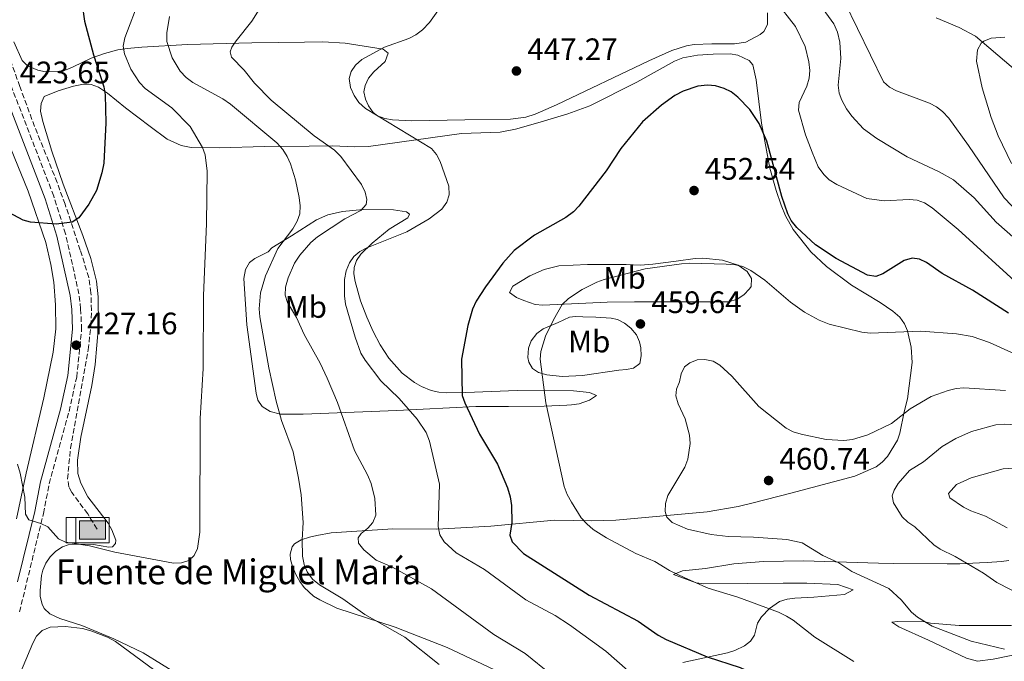
# Model space of a CAD drawing. Units: metres. Extents: x 600761 to 604211, y 4719911 to 4722275.
# Drawn here: x 601305 to 601623, y 4720678 to 4720885 of the extents above; entities that cross this region are included whole.
import ezdxf
from ezdxf.enums import TextEntityAlignment as Align

# ---------------------------------------------------------------- set-up
doc = ezdxf.new("R2010")
doc.units = ezdxf.units.M
doc.header["$MEASUREMENT"] = 0
doc.linetypes.add('DGN Style 3', pattern=[2.435891, 1.739922, -0.695969])
for name, color, linetype, lineweight in [('Abrevadero puntual', 7, 'Continuous', 0), ('Acequia sin especificar', 4, 'Continuous', 0), ('Barranco lineal', 142, 'DGN Style 3', 13), ('Camino', 7, 'DGN Style 3', 0), ('Cota de punto acotado terreno', 7, 'Continuous', 0), ('Curva de nivel directora', 30, 'Continuous', 30), ('Curva de nivel intermedia', 30, 'Continuous', 0), ('Etiqueta de uso rústico', 92, 'Continuous', 0), ('Fuente-manantial-naciente', 7, 'Continuous', 0), ('Línea de cambio de uso (parcela vista)', 92, 'Continuous', 0), ('Margen derecho', 7, 'Continuous', 0), ('Punto acotado terreno (símbolo)', 7, 'Continuous', 0), ('Texto de Fuente', 4, 'Continuous', 0)]:
    doc.layers.add(name, color=color, linetype=linetype, lineweight=lineweight)
doc.styles.add('Style-Arial', font='arial.ttf')

# ---------------------------------------------------------------- blocks, each defined once
blk = doc.blocks.new('5ABREV')
at = {"layer": 'Acequia sin especificar', "linetype": 'Continuous', "lineweight": 0, "extrusion": (0, 0, -1)}
blk.add_hatch(color=151, dxfattribs=at).paths.add_polyline_path([(-0.42, -0.295), (-0.42, 0.295), (0.42, 0.295), (0.42, -0.295)])
at = {"layer": 'Acequia sin especificar', "color": 7, "linetype": 'Continuous', "lineweight": 0}
blk.add_line((-0.54, 0.41), (-0.54, -0.41), dxfattribs=at)
at = {"layer": 'Acequia sin especificar', "color": 7, "linetype": 'Continuous', "lineweight": 0, "flags": 128}
blk.add_lwpolyline([(-0.85, 0.41), (-0.85, -0.41), (0.535, -0.41), (0.535, 0.41), (-0.85, 0.41)], dxfattribs=at)
blk.add_lwpolyline([(-0.42, 0.295), (0.42, 0.295), (0.42, -0.295), (-0.42, -0.295), (-0.42, 0.295)], close=True, dxfattribs=at)
blk = doc.blocks.new('5PATER')
at = {"layer": 'Fuente-manantial-naciente', "linetype": 'Continuous', "lineweight": 0}
h = blk.add_hatch(color=51, dxfattribs=at)
edge = h.paths.add_edge_path()
edge.add_ellipse((0, 0), major_axis=(-0.11, -0.111), ratio=0.999422, start_angle=0, end_angle=360)

msp = doc.modelspace()

# ---------------------------------------------------------------- linework, layer by layer
at = {"layer": 'Barranco lineal', "color": 142, "linetype": 'DGN Style 3', "lineweight": 13}
msp.add_polyline3d([(601329.9, 4720720.78, 429.61), (601326.86, 4720725.68, 429.48), (601321.74, 4720732.6, 429.11), (601320.8, 4720734.42, 429.06), (601320.39, 4720736.91, 429.12), (601321.3, 4720746.81, 429.21), (601327.04, 4720778.6, 427.18), (601327.88, 4720786.32, 426.87), (601328.08, 4720791.31, 426.92), (601327.93, 4720796.96, 426.65), (601327.25, 4720801.88, 426.1), (601324.47, 4720810.71, 425.36), (601319.57, 4720825.48, 425), (601317.02, 4720832.5, 424.68), (601309.72, 4720850.59, 424.26), (601304.99, 4720863.47, 423.72), (601301.7, 4720872.65, 422.76)], dxfattribs=at)
at = {"layer": 'Camino', "color": 7, "linetype": 'DGN Style 3', "lineweight": 0}
msp.add_polyline3d([(601304.88, 4720694.05, 431.78), (601312.59, 4720725.79, 429.92), (601314.45, 4720735.37, 429.37), (601320.86, 4720758.73, 427.94), (601323.32, 4720769.79, 427.83), (601324.91, 4720785.15, 426.85), (601324.6, 4720791.77, 426.74), (601324.05, 4720796.58, 426.3), (601319.72, 4720815.92, 425.64), (601315.91, 4720828.15, 425.09), (601295.31, 4720881.43, 422.68)], dxfattribs=at)
at = {"layer": 'Curva de nivel directora', "color": 30, "linetype": 'Continuous', "lineweight": 30, "flags": 128}
for points, elevation in [([(601324.33, 4720895.39), (601325.84, 4720884.49), (601328.72, 4720873.7), (601332.1, 4720863.32), (601332.5, 4720860.73), (601332.76, 4720851.78), (601332.08, 4720838.77), (601331.48, 4720835.65), (601329.7, 4720829.95), (601327.25, 4720825.53), (601324.03, 4720821.07), (601321.83, 4720819.68), (601316.7, 4720819.07), (601308.46, 4720819.78), (601306.04, 4720820.4), (601298.48, 4720824.33)], 425), ([(601623.84, 4720790.39), (601612.26, 4720797.77), (601602.46, 4720803.15), (601597.43, 4720806.75), (601595.16, 4720807.8), (601592.8, 4720808.15), (601590.26, 4720807.38), (601583.37, 4720803.12), (601581.12, 4720802.24), (601578.4, 4720802.66), (601568.33, 4720808.04), (601561.66, 4720812.41), (601555.62, 4720818.02), (601553.82, 4720820.22), (601552.71, 4720822.46), (601550.78, 4720828.05), (601545.91, 4720845.83), (601543.5, 4720851.49), (601540.5, 4720856), (601536.54, 4720860.03), (601534.39, 4720861.76), (601532.15, 4720862.86), (601529.41, 4720863.64), (601526.76, 4720863.9), (601523.71, 4720863.59), (601518.96, 4720861.99), (601516.22, 4720860.6), (601511.98, 4720857.45), (601505.8, 4720852.12), (601498.81, 4720843.53), (601494.11, 4720836.29), (601485.33, 4720824.86), (601483.57, 4720823.09), (601481.09, 4720821.23), (601470.99, 4720815.57), (601464.47, 4720810.55), (601460.77, 4720806.54), (601455.23, 4720798.85), (601452.2, 4720794.26), (601450.95, 4720791.65), (601449.49, 4720786.46), (601447.46, 4720775.6), (601447.7, 4720763.85), (601448.48, 4720761.47), (601453.24, 4720751.32), (601459.04, 4720741.7), (601462.29, 4720734.02), (601463.18, 4720731.18), (601463.58, 4720728.38), (601463.7, 4720722.89), (601462.99, 4720718.85), (601463.81, 4720716.64), (601467.4, 4720712.85), (601488.61, 4720699.45), (601504.42, 4720691.08), (601510.91, 4720686.61)], 450), ([(601510.91, 4720686.61), (601513.48, 4720685.22), (601526.71, 4720679.57), (601537.3, 4720676.14), (601542.22, 4720673.88), (601548.96, 4720668.8), (601555.77, 4720664.84), (601558.13, 4720663.15), (601559.91, 4720661.4), (601566.74, 4720652.07), (601570.01, 4720648.29), (601580.35, 4720637.75), (601582.42, 4720635.86), (601584.55, 4720634.56), (601589.89, 4720632.77), (601598.62, 4720631.53), (601601.31, 4720630.87), (601611.06, 4720626.78), (601613.92, 4720624.87), (601620.34, 4720619.68), (601635.31, 4720612.18)], 450)]:
    msp.add_lwpolyline(points, dxfattribs=dict(at, elevation=elevation))
at = {"layer": 'Curva de nivel intermedia', "color": 30, "linetype": 'Continuous', "lineweight": 0, "flags": 128}
for points, elevation in [([(601343.73, 4720891.97), (601338.89, 4720879.14), (601338.32, 4720876.45), (601338.7, 4720873.97), (601340.78, 4720869.09), (601343.58, 4720864.72), (601345.41, 4720862.81), (601353.96, 4720856.56), (601359.89, 4720850.59), (601363.93, 4720843.76), (601364.76, 4720841.4), (601365.42, 4720836.13), (601365.14, 4720819.3), (601364.17, 4720795.96), (601364.13, 4720772.59), (601363.14, 4720756.42), (601363.08, 4720719.75), (601362.25, 4720714.5), (601361.17, 4720712.24), (601359.49, 4720710.69), (601357.14, 4720709.85), (601354.54, 4720709.83), (601335.57, 4720713.34), (601327.5, 4720715.35), (601319.7, 4720716.55), (601317.44, 4720717.61), (601313.99, 4720721.51), (601311.74, 4720722.61), (601307.86, 4720723.8), (601306.81, 4720725.58), (601306.56, 4720731.11), (601305.05, 4720738.76), (601304.22, 4720741.65)], 430), ([(601385.65, 4720893.84), (601379.84, 4720884.51), (601374.79, 4720878.21), (601373.36, 4720876.16), (601372.81, 4720874.69), (601373.29, 4720872.9), (601377.3, 4720868.78), (601380.68, 4720864.49), (601386.04, 4720859.02), (601399.96, 4720847.61), (601406.49, 4720842.94), (601408.49, 4720840.93), (601415.21, 4720831.89), (601416.36, 4720829.44), (601416.91, 4720827), (601416.73, 4720825.4), (601414.96, 4720823.5), (601409.85, 4720820.85), (601400.95, 4720814.96), (601398.83, 4720813.19), (601395.34, 4720809.14), (601393.57, 4720806.55), (601391.49, 4720801.76), (601390.72, 4720798.74), (601390.59, 4720796.24), (601391.37, 4720793.84), (601394.27, 4720788.97), (601396.73, 4720783.48), (601401.91, 4720774.28), (601404.16, 4720769.4), (601407.47, 4720761.6), (601412.94, 4720746.15), (601417.16, 4720738.27), (601418.27, 4720735.51), (601419.49, 4720730.65), (601419.79, 4720725.26), (601418.89, 4720722.91), (601417.26, 4720721.02), (601415.11, 4720719.3), (601414.13, 4720717.93), (601414.24, 4720716.25), (601415.9, 4720714.12), (601419.94, 4720710.72), (601424.96, 4720708.55), (601437.73, 4720701.47), (601457.91, 4720686.74), (601467.94, 4720680.61), (601476.48, 4720673.8)], 440), ([(601628.87, 4720811.83), (601619.87, 4720819.74), (601612.81, 4720827.62), (601606.16, 4720833.4), (601601.56, 4720835.96), (601591.17, 4720840.79), (601581.37, 4720846.7), (601577.13, 4720849.79), (601573.32, 4720853.9), (601571.6, 4720856.29), (601570.1, 4720859.01), (601569.25, 4720861.36), (601568.95, 4720863.95), (601569.77, 4720872.49), (601569.44, 4720877.72), (601568.71, 4720880.94), (601567.54, 4720883.71), (601561.18, 4720892.47)], 440), ([(601440.32, 4720888.6), (601437.11, 4720884.14), (601434.83, 4720881.78), (601432.67, 4720880.12), (601430.46, 4720878.95), (601422.62, 4720876.17), (601415.29, 4720872.12), (601413.26, 4720870.37), (601411.89, 4720868.28), (601411.25, 4720866.01), (601411.61, 4720863.19), (601412.81, 4720860.56)], 445), ([(601628.24, 4720798.67), (601607.63, 4720817.34), (601599.23, 4720824.38), (601596.81, 4720825.96), (601594.4, 4720826.79), (601591.9, 4720827.05), (601583.79, 4720826.6), (601578.2, 4720827.35), (601568.49, 4720831.86), (601566.08, 4720833.34), (601564.31, 4720835.11), (601562.54, 4720837.62), (601560.52, 4720842.33), (601558.44, 4720847.84), (601556.14, 4720855.83), (601556.42, 4720858.32), (601558.88, 4720863.53), (601559.61, 4720866.18), (601559.82, 4720868.67), (601559.51, 4720871.4), (601558.34, 4720876.38), (601555.17, 4720882.82), (601548.67, 4720891.24)], 445), ([(601571.02, 4720890.75), (601583.6, 4720864.97), (601585.46, 4720863.3), (601587.76, 4720862.08), (601598.41, 4720858.08), (601600.63, 4720856.92), (601602.63, 4720855.41), (601604.63, 4720853.24), (601611.04, 4720844.46), (601622.46, 4720827.58), (601632.09, 4720817.58)], 435), ([(601440.22, 4720677.06), (601429.12, 4720685.87), (601416.31, 4720693.18), (601409.2, 4720698.26), (601401.64, 4720702.79), (601399.41, 4720704.65), (601397.64, 4720707.04), (601396.69, 4720709.35), (601396.19, 4720712.02), (601396.04, 4720717.35), (601396.33, 4720722.86), (601395.78, 4720731.76), (601394.88, 4720737.22), (601393.11, 4720745.64), (601389.38, 4720755.75), (601387.69, 4720762.04), (601385.34, 4720772.77), (601382.38, 4720789.25), (601382.16, 4720791.82), (601382.66, 4720796.98), (601384.25, 4720802.44), (601388.16, 4720811.25), (601393.05, 4720817.6), (601394.49, 4720820.07), (601395.27, 4720822.44), (601395.36, 4720824.98), (601395.04, 4720827.69), (601393.91, 4720833.4), (601392.32, 4720838.49), (601391.24, 4720840.94), (601389.77, 4720843.19), (601387.85, 4720845.34), (601372.96, 4720857.82), (601370.49, 4720859.49), (601360.79, 4720864.73), (601358.65, 4720866.36), (601356.7, 4720868.42), (601354.08, 4720872.68), (601352.38, 4720877.95), (601352.35, 4720880.73), (601353.24, 4720886.01)], 435), ([(601636.28, 4720860.16), (601613.3, 4720879.75), (601608.01, 4720882.52), (601600.55, 4720885.6)], 430), ([(601412.81, 4720860.56), (601414.34, 4720858.36), (601416.43, 4720856.35), (601437.75, 4720843.44), (601439.41, 4720841.56), (601440.56, 4720839.31), (601443.36, 4720831.32), (601443.5, 4720828.51), (601442.7, 4720826.13), (601441.07, 4720823.9), (601437.05, 4720820.81), (601429.78, 4720816.64), (601416.93, 4720811.48), (601414.64, 4720810.3), (601412.74, 4720808.67), (601411.3, 4720806.59), (601410.19, 4720804.03), (601409.68, 4720801.29), (601409.69, 4720796.02), (601410.05, 4720793.28), (601413.12, 4720782.65), (601414.99, 4720777.48), (601416.34, 4720775.25), (601421.44, 4720768.56), (601427.37, 4720762.85), (601433.19, 4720756.26), (601436, 4720751.94), (601437.15, 4720749.17), (601440.4, 4720735.3), (601439.89, 4720721.64), (601440.41, 4720718.97), (601441.86, 4720716.69), (601445.72, 4720713.12), (601454.87, 4720707.72), (601468.18, 4720697.98), (601477.66, 4720692.87), (601482.29, 4720689.95), (601493.96, 4720681.46), (601504.62, 4720672.01)], 445), ([(601573.97, 4720678.08), (601561.41, 4720685.95), (601554.44, 4720691.43), (601552.31, 4720692.73), (601549.67, 4720693.98), (601536.53, 4720698.8), (601527.02, 4720701.75), (601519.5, 4720705.01), (601514.54, 4720707.44), (601509.79, 4720710.37), (601503.69, 4720712.91), (601494.17, 4720717.96), (601489.95, 4720720.65), (601487.87, 4720722.42), (601486.1, 4720724.38), (601482.91, 4720729.41), (601481.52, 4720731.94), (601480.55, 4720734.52), (601474.62, 4720761.48), (601472.8, 4720775.55), (601473.01, 4720778.05), (601474.57, 4720782.92), (601477.07, 4720788.22), (601479.95, 4720793.14), (601481.91, 4720795.14), (601486.34, 4720798.01), (601491.07, 4720800.39), (601493.47, 4720801.21), (601506.66, 4720804.64), (601518.38, 4720806.3), (601521.12, 4720806.51), (601532.85, 4720806.14), (601535.78, 4720805.98), (601538.22, 4720805.44), (601540.74, 4720804.13), (601545.34, 4720801.02), (601553.55, 4720793.94), (601558.1, 4720790.72), (601562.85, 4720788.16), (601566.06, 4720786.87), (601576.62, 4720784.31), (601579.26, 4720783.97), (601595.63, 4720784.59), (601607.13, 4720783.69), (601612.22, 4720782.81), (601617.71, 4720780.96), (601632.9, 4720774.07)], 455), ([(601622.6, 4720682.1), (601611.84, 4720684.58), (601599.27, 4720689.45), (601594.52, 4720692.37), (601592.59, 4720693.96), (601589.24, 4720698), (601585.27, 4720701.57), (601573.4, 4720707.08), (601569.14, 4720709.93), (601564.02, 4720712.3), (601557.32, 4720716.29), (601552.42, 4720717.45), (601541.61, 4720718.21), (601533.48, 4720718.35), (601528.01, 4720718.98), (601520.39, 4720720.76), (601515.41, 4720722.86), (601513.7, 4720724.63), (601513.17, 4720726.47), (601513.29, 4720729.04), (601514.04, 4720731.61), (601519.48, 4720740.75), (601520.47, 4720743.28), (601521.25, 4720748.39), (601520.94, 4720751.05), (601519.58, 4720756.29), (601517.34, 4720761.2), (601516.57, 4720763.68), (601516.81, 4720765.9), (601517.75, 4720768.24), (601518.34, 4720770.83), (601519.39, 4720773.1), (601521.11, 4720774.42), (601523.49, 4720775.33), (601525.98, 4720775.46), (601528.63, 4720774.86), (601530.83, 4720773.67), (601534.68, 4720770.03), (601543.38, 4720760.28), (601552.17, 4720753.29), (601554.38, 4720752.13), (601557.06, 4720751.35), (601565.03, 4720749.62), (601570.79, 4720749.33)], 460), ([(601570.79, 4720749.33), (601573.57, 4720749.68), (601578.49, 4720751.11), (601586.11, 4720754.76), (601592.22, 4720759.55), (601598.99, 4720763.51), (601604.44, 4720765.46), (601606.96, 4720766.09), (601609.45, 4720766.3), (601622.94, 4720765.5)], 460), ([(601646.14, 4720690.21), (601620.08, 4720703.5), (601615.79, 4720706.53), (601606.67, 4720711.88), (601601.82, 4720714.25), (601599.76, 4720715.67), (601593.65, 4720721.49), (601591.4, 4720723.02), (601589.6, 4720724.76), (601586.75, 4720729.22), (601586.38, 4720731.53), (601587.02, 4720733.3), (601588.34, 4720735.43), (601591.92, 4720739.61), (601596.46, 4720742.41), (601602.45, 4720747.44), (601606.85, 4720749.95), (601611.93, 4720752.21), (601619.78, 4720754.41), (601622.51, 4720754.61), (601638.5, 4720753.75)], 465), ([(601623.43, 4720721.16), (601616.46, 4720724.89), (601611.69, 4720726.61), (601609.38, 4720727.88), (601605.02, 4720730.89), (601604.52, 4720732.28), (601607.08, 4720735.15), (601611.88, 4720737.27), (601622.13, 4720740.22), (601627.37, 4720740.52)], 470), ([(601301.55, 4720665.79), (601309.12, 4720683.96), (601310.38, 4720686.2), (601312.18, 4720688.1), (601314.71, 4720689.17), (601319.75, 4720689.39), (601325.19, 4720688.7), (601327.88, 4720688.01), (601333.3, 4720685.9), (601335.84, 4720684.57), (601354.65, 4720670.71), (601359.49, 4720666.74), (601366.36, 4720662.28), (601375.26, 4720655.89), (601377.69, 4720654.56), (601385.7, 4720651.76), (601393.48, 4720649.72), (601409.35, 4720644.6), (601416.83, 4720641.7)], 435)]:
    msp.add_lwpolyline(points, dxfattribs=dict(at, elevation=elevation))
at = {"layer": 'Línea de cambio de uso (parcela vista)', "color": 92, "linetype": 'Continuous', "lineweight": 0}
for points in [[(601303.03, 4720877.83, 422.66), (601305.7, 4720871.9, 423.32), (601307.4, 4720870.12, 423.51), (601310.83, 4720868.71, 423.76), (601313.31, 4720868.23, 423.89), (601317.85, 4720868.4, 423.97), (601319.89, 4720868.86, 423.98), (601322.23, 4720869.8, 424.23), (601327.98, 4720872.6, 425.95), (601332.26, 4720874.07, 428.13), (601336.54, 4720875.24, 430.61), (601339.61, 4720875.72, 431.88), (601344.34, 4720876.14, 433.15), (601359.08, 4720876.97, 436.04), (601379.79, 4720877.58, 438.68), (601396.79, 4720877.8, 442.97), (601402.77, 4720877.85, 443.71), (601409.92, 4720877.48, 443.94), (601422.23, 4720875.5, 444.38), (601423.82, 4720874.22, 445.26), (601422.84, 4720871.48, 445.48), (601419.22, 4720868.15, 445.35), (601417.49, 4720866.11, 445.26), (601416.33, 4720863.76, 445.15), (601415.95, 4720861.71, 445.04), (601416.43, 4720859.36, 444.78), (601417.5, 4720857.2, 444.6), (601418.95, 4720855.1, 444.6), (601420.33, 4720854.06, 444.6), (601422.74, 4720853.14, 444.6), (601425.18, 4720852.7, 444.6), (601431.39, 4720852.38, 445.3), (601448.54, 4720852.77, 447.55), (601463.26, 4720852.91, 447.73), (601468.23, 4720853.57, 447.85), (601471.17, 4720854.5, 447.89), (601478.09, 4720857.51, 447.9), (601507.83, 4720871.77, 448.11), (601515.25, 4720875.12, 447.98), (601520.03, 4720876.62, 447.8), (601522.49, 4720877.03, 447.7), (601528.17, 4720877.25, 447.35), (601535.47, 4720877.21, 447.24), (601539.14, 4720877.74, 447.24), (601543.77, 4720880.19, 447.02), (601544.93, 4720881.17, 447.02), (601546.2, 4720883.44, 447.02), (601546.11, 4720887.24, 446.97)], [(601622.67, 4720879.33, 429.66), (601618.26, 4720879.04, 429.77), (601615.89, 4720878.09, 430.1), (601615.05, 4720877.43, 430.33), (601613.9, 4720875.34, 430.98), (601613.6, 4720871.63, 431.32), (601615.4, 4720863.04, 431.43), (601618.26, 4720853.44, 431.35), (601620.59, 4720847.54, 431.7), (601624.85, 4720838.59, 432.91)], [(601327.88, 4720807.99, 425.55), (601325.34, 4720815.46, 425.59), (601318.92, 4720831.93, 425.29), (601315.33, 4720842.63, 424.72), (601312.45, 4720852.22, 424.75), (601311.62, 4720855.47, 424.72), (601311.81, 4720857.99, 424.5), (601312.83, 4720860.27, 424.5), (601317.31, 4720862.06, 424.5), (601322.26, 4720863.55, 424.5), (601325.49, 4720864.22, 424.5), (601327.94, 4720864.16, 424.53), (601330.37, 4720863.27, 424.65), (601333.28, 4720861.3, 424.98), (601339.08, 4720856.57, 426.03), (601346.99, 4720850.53, 426.86), (601352.55, 4720846.5, 428.1), (601356.97, 4720844.43, 429.15), (601360.24, 4720843.82, 429.8), (601369.46, 4720843.67, 431.52), (601383.77, 4720844.16, 433.49), (601398.29, 4720844.28, 437.25), (601405.77, 4720844.35, 438.76), (601413.01, 4720844.02, 440.81), (601417.42, 4720844.16, 441.83), (601447.45, 4720848.31, 446.22), (601459.9, 4720848.75, 447.29), (601464.91, 4720849.73, 448.14), (601472.03, 4720851.71, 449.61), (601481.73, 4720854.68, 450.38), (601488.81, 4720857.22, 450.42), (601503.98, 4720864.89, 449.74), (601516.18, 4720871.62, 449.95), (601518.83, 4720872.69, 449.97), (601523.59, 4720873.56, 449.95), (601528.58, 4720873.93, 449.77), (601534.09, 4720874.01, 449.51), (601536.53, 4720873.56, 449.38), (601540.26, 4720871.89, 448.77), (601541.38, 4720870.48, 448.41), (601542.45, 4720865.58, 448.34), (601544.21, 4720851.69, 449.42), (601546.91, 4720837.16, 450.14), (601548.9, 4720829.98, 451.03), (601550.53, 4720825.26, 451.45), (601551.97, 4720821.73, 451.48), (601554.41, 4720817.39, 451.35), (601560.09, 4720810.18, 451.24), (601565.17, 4720805.39, 451.27), (601573.2, 4720799.43, 451.76), (601582.53, 4720793.82, 453.24), (601586.63, 4720791.08, 453.58), (601588.83, 4720789.06, 453.9), (601590.34, 4720786.99, 454.37), (601591.35, 4720784.74, 454.91), (601592.51, 4720779.38, 456.1), (601592.87, 4720774.45, 456.97), (601591.3, 4720762.77, 459.79), (601590.23, 4720758.55, 460.48), (601588.87, 4720751.74, 460.48), (601588.06, 4720749.39, 460.66), (601584.86, 4720744.17, 461.1), (601583.17, 4720742.34, 461.26), (601581.19, 4720740.89, 461.36), (601574.33, 4720737.82, 461.03), (601553.66, 4720732.38, 460.48), (601541.56, 4720729.25, 461.18), (601536.71, 4720728.04, 461.16), (601526.67, 4720726.37, 460.36), (601497.26, 4720723.64, 458.13), (601489.51, 4720723.38, 456.96), (601477.45, 4720723.63, 453.26), (601456.91, 4720721.75, 448.06), (601439.49, 4720720.74, 444.47), (601425.27, 4720720.84, 439.66), (601405.42, 4720719.58, 435.03), (601400.82, 4720718.75, 434.15), (601398.42, 4720718.16, 434.01), (601395.73, 4720717.27, 433.93), (601393.61, 4720715.98, 433.81), (601392.87, 4720715.09, 433.71), (601392.15, 4720712.69, 433.12), (601392.33, 4720710.99, 432.62), (601392.95, 4720708.66, 432), (601394.03, 4720706.11, 431.52), (601395.26, 4720703.91, 431.56), (601396.67, 4720701.89, 431.92), (601399.67, 4720699.18, 432.67), (601401.76, 4720697.91, 433.15), (601407.26, 4720695.29, 433.26), (601426.1, 4720689.13, 434.15), (601442.84, 4720682.59, 434.81), (601461.76, 4720673.69, 435.91)], [(601303.89, 4720724.09, 430.3), (601307, 4720738.75, 429.49), (601312.76, 4720763.06, 427.98), (601315.71, 4720777.76, 427.53), (601316.56, 4720785.34, 427.23), (601316.45, 4720793.02, 426.79), (601315.91, 4720800.4, 425.54), (601315.02, 4720806.12, 425.43), (601313.33, 4720813.2, 425.47), (601307.64, 4720829.7, 424.22), (601298.68, 4720851.81, 423.17)], [(601442.61, 4720764.75, 448.74), (601448.86, 4720764.81, 450.72), (601465.38, 4720765.4, 452.91), (601483.57, 4720765.37, 456.59), (601488.7, 4720764.8, 457.79), (601491.01, 4720763.88, 457.52), (601488.72, 4720762.35, 455.98), (601485.4, 4720761.19, 456.32), (601482.98, 4720760.79, 456.42), (601481.39, 4720760.69, 456.09), (601474.07, 4720760.42, 454.45), (601462.56, 4720760.25, 452.66), (601455.38, 4720760.26, 450.5), (601452.07, 4720760.3, 450.5), (601426.55, 4720759, 442.82), (601396.35, 4720757.81, 436.06), (601389.02, 4720757.82, 434.48), (601385.76, 4720758.63, 433.95), (601383.13, 4720760.33, 433.5), (601381.79, 4720762.36, 432.94), (601381.16, 4720764.57, 432.92), (601378.16, 4720786.61, 432.22), (601377.21, 4720801.58, 431.85), (601377.79, 4720804.5, 431.99), (601379.11, 4720806.7, 432.29), (601380.75, 4720808.01, 432.65), (601385.05, 4720810.2, 434.04), (601386.22, 4720811.4, 434.95), (601392.63, 4720815.3, 435.14), (601400.71, 4720820.48, 436.67), (601404.33, 4720822.1, 437.6), (601409.09, 4720823.14, 438.8), (601415.7, 4720823.78, 440.05), (601425.56, 4720823.71, 441.72), (601429.74, 4720823.03, 442.38), (601430.68, 4720822.32, 443.04), (601430.11, 4720821.09, 443.04), (601424.1, 4720817.45, 443.48), (601418.63, 4720812.99, 443.96), (601415.02, 4720809.43, 444.36), (601413.6, 4720807.4, 445), (601412.85, 4720805.12, 445.67), (601412.73, 4720803.08, 445.89), (601413.1, 4720800.59, 446.11), (601414.92, 4720794.33, 446.63), (601416.88, 4720789.06, 447.02), (601418.91, 4720784.51, 447.08), (601421.25, 4720780.14, 446.95), (601424.03, 4720775.88, 446.99), (601428.35, 4720770.99, 447.57), (601432.32, 4720767.99, 448.21), (601434.51, 4720766.78, 448.5), (601437.68, 4720765.5, 448.78), (601440.16, 4720764.94, 448.69), (601442.61, 4720764.75, 448.74)], [(601356.62, 4720673.6, 433.15), (601344.78, 4720680.84, 434.77), (601335.31, 4720685.39, 435.25), (601324.99, 4720689.69, 435.25), (601317.93, 4720691.93, 434.37), (601314.61, 4720693.41, 433.49), (601312.85, 4720695.13, 433.05), (601312.14, 4720696.55, 432.84), (601311.59, 4720699.03, 432.71), (601311.52, 4720700.94, 432.62), (601311.97, 4720705.77, 431.35), (601312.4, 4720707.56, 431.08), (601313.33, 4720709.83, 431.08), (601314.74, 4720711.82, 431.08), (601316.61, 4720713.7, 431), (601318.69, 4720715.08, 430.92), (601320.53, 4720715.68, 430.86), (601323.02, 4720715.96, 430.79), (601328.79, 4720715.83, 430.64), (601333.68, 4720714.94, 429.64), (601334.84, 4720715.02, 429.54), (601335.84, 4720716.1, 429.54), (601335.9, 4720717.18, 429.54), (601334.65, 4720720.55, 429.32), (601333.46, 4720722.72, 429.32), (601326.86, 4720731.13, 429.32), (601324.61, 4720735.55, 428.9), (601323.71, 4720738.69, 428.94), (601323.53, 4720742.96, 429.1), (601324.7, 4720750.36, 429.17), (601328.21, 4720767.09, 428.12), (601329.33, 4720773.86, 427.72), (601330.32, 4720786.29, 427.03), (601330.3, 4720795.7, 426.19), (601329.69, 4720800.67, 425.72), (601327.88, 4720807.99, 425.55)], [(601515.52, 4720794.03, 459.82), (601507, 4720794.08, 459.71), (601503.26, 4720794.04, 458.62), (601494.42, 4720793.97, 458.18), (601473.65, 4720792.92, 453.79), (601471.23, 4720793.23, 453.41), (601467.59, 4720794.52, 452.91), (601465.18, 4720795.49, 452.05), (601462.9, 4720797, 451.16), (601463.98, 4720799.08, 451.28), (601469.5, 4720802.44, 451.9), (601474.08, 4720804.43, 452.42), (601478.8, 4720805.6, 452.95), (601488.07, 4720806.12, 453.81), (601500.57, 4720806.1, 454.89), (601505.1, 4720805.85, 456.2), (601509.13, 4720806.17, 455.98), (601516.67, 4720807.17, 455.11), (601522.84, 4720808.02, 455.76), (601525.33, 4720808.13, 455.76), (601531.64, 4720807.51, 455.76), (601536.74, 4720805.89, 455.76), (601539.64, 4720803.85, 455.76), (601541.02, 4720801.58, 456.37), (601540.93, 4720799.01, 457.33), (601540.4, 4720798.18, 457.52), (601538.54, 4720796.35, 457.73), (601536.42, 4720794.87, 457.93), (601533.68, 4720794.09, 458.18), (601515.52, 4720794.03, 459.82)], [(601484.18, 4720789.29, 456.6), (601482.31, 4720789.11, 455.98), (601478.58, 4720787.36, 455.55), (601473.75, 4720785.35, 454.86), (601471.76, 4720783.88, 454.3), (601469.95, 4720781.46, 453.96), (601469.1, 4720779.12, 453.82), (601468.81, 4720776.07, 453.83), (601469.2, 4720774.62, 454.01), (601470.39, 4720772.56, 455.03), (601472.24, 4720771.23, 456.14), (601475.01, 4720770.47, 456.57), (601479.96, 4720769.93, 457.16), (601486.53, 4720770.32, 457.68), (601498.2, 4720771.99, 458.18), (601500.66, 4720772.21, 458.96), (601502.97, 4720772.61, 460.15), (601505.02, 4720774.14, 460.59), (601505.43, 4720776.58, 460.19), (601505.28, 4720779.26, 459.75), (601504.88, 4720781.18, 459.5), (601503.88, 4720783.44, 459.35), (601502.11, 4720785.55, 459.28), (601500.01, 4720787.19, 459.2), (601497.78, 4720788.32, 459.13), (601495.76, 4720788.8, 459.06), (601490.8, 4720789.14, 458.45), (601486.55, 4720789.22, 457.52), (601484.18, 4720789.29, 456.6)], [(601518.8, 4720677.76, 447.65), (601533.3, 4720680.83, 449.62), (601535.62, 4720681.62, 450.02), (601538.74, 4720683.18, 450.72), (601540.62, 4720684.68, 451.53), (601542, 4720686.59, 452.39), (601542.92, 4720690.41, 453.13), (601544.22, 4720692.45, 453.7), (601546.75, 4720695.19, 454.67), (601550.05, 4720697.37, 455.77), (601552.48, 4720698.15, 455.94), (601554.92, 4720698.54, 455.94), (601561.11, 4720698.83, 457.08), (601570.96, 4720699.71, 457.52), (601573.76, 4720701.18, 458.22), (601568.89, 4720702.94, 458.6), (601558.82, 4720703.35, 458.57), (601551.18, 4720703.35, 458.18), (601539.79, 4720703.25, 456.64), (601525.62, 4720703.13, 456.2), (601523.19, 4720703.48, 456.2), (601515.84, 4720706.18, 456.2), (601518.76, 4720707.31, 456.2), (601526.14, 4720708.06, 457.29), (601535.28, 4720709.61, 457.3), (601544.83, 4720710.27, 457.74), (601557.78, 4720710.53, 458.62), (601581.98, 4720709.8, 459.26), (601586.92, 4720709.72, 460.01), (601604.08, 4720709.58, 463.65), (601608.24, 4720709.61, 463.98), (601614.59, 4720709.87, 463.88), (601616.98, 4720709.97, 464.51), (601621.61, 4720710.3, 466.64), (601623.95, 4720710.65, 467.43)], [(601624.83, 4720689.68, 462.13), (601608.03, 4720689.67, 461.02), (601598.72, 4720690.39, 460.15), (601595.91, 4720691.08, 459.93), (601588.22, 4720691.02, 459.28), (601586.21, 4720690.78, 458.84), (601588.52, 4720689.29, 458.18), (601598.1, 4720684.91, 458.42), (601610.39, 4720679.14, 458.2), (601613.88, 4720678.22, 458.22), (601618.94, 4720678.81, 458.53), (601636.35, 4720682.33, 460.76)]]:
    msp.add_polyline3d(points, dxfattribs=at)
at = {"layer": 'Margen derecho', "color": 7, "linetype": 'Continuous', "lineweight": 0}
msp.add_polyline3d([(601242.64, 4720990.9, 418), (601246.88, 4720992.37, 417.34), (601248.76, 4720988.3, 417.74), (601265.56, 4720947.19, 420.04), (601273.17, 4720928.7, 420.59), (601278.85, 4720915.11, 421.25), (601280.1, 4720912.84, 421.47), (601287.66, 4720892.49, 422.35), (601292.63, 4720880.37, 422.68), (601313.18, 4720827.2, 425.09), (601316.92, 4720815.17, 425.64), (601321.2, 4720796.1, 426.3), (601321.72, 4720791.53, 426.74), (601322.01, 4720785.23, 426.85), (601320.46, 4720770.25, 427.83), (601318.06, 4720759.42, 427.94), (601311.63, 4720736.03, 429.37), (601309.77, 4720726.41, 429.92), (601304.26, 4720703.74, 431.25)], dxfattribs=at)

# ---------------------------------------------------------------- block references
at = {"layer": 'Abrevadero puntual', "color": 7, "linetype": 'Continuous', "lineweight": 0, "xscale": 10, "yscale": 10, "zscale": 10}
msp.add_blockref('5ABREV', (601328.4, 4720720.43, 429.81), dxfattribs=at)
at = {"layer": 'Punto acotado terreno (símbolo)', "color": 7, "linetype": 'Continuous', "lineweight": 0, "xscale": 10, "yscale": 10, "zscale": 10}
for p in [(601465.17, 4720868.47, 447.27), (601522.46, 4720829.92, 452.54), (601505.16, 4720786.91, 459.64), (601323.19, 4720780.06, 427.16), (601546.51, 4720736.43, 460.74)]:
    msp.add_blockref('5PATER', p, dxfattribs=at)

# ---------------------------------------------------------------- texts
at = {"layer": 'Cota de punto acotado terreno', "color": 7, "linetype": 'Continuous', "lineweight": 0, "style": 'Style-Arial'}
for s, p in [('447.27', (601468.67, 4720871.97, 447.27)), ('423.65', (601304.92, 4720864.49, 423.65)), ('452.54', (601525.96, 4720833.42, 452.54)), ('459.64', (601508.66, 4720790.41, 459.64)), ('427.16', (601326.69, 4720783.56, 427.16)), ('460.74', (601550.01, 4720739.93, 460.74))]:
    msp.add_text(s, height=7, dxfattribs=at).set_placement(p)
at = {"layer": 'Etiqueta de uso rústico', "color": 92, "linetype": 'Continuous', "lineweight": 0, "style": 'Style-Arial'}
for p in [(601500.05, 4720801.77, 455.33), (601397.23, 4720792.39, 440.9), (601488.65, 4720781.25, 457.73)]:
    msp.add_text('Mb', height=7, dxfattribs=at).set_placement(p, align=Align.MIDDLE_CENTER)
at = {"layer": 'Texto de Fuente', "color": 4, "linetype": 'Continuous', "lineweight": 0, "style": 'Style-Arial'}
msp.add_text('Fuente de Miguel María', height=8, dxfattribs=at).set_placement((601316.61, 4720703, 432.09))

doc.saveas('drawing.dxf')
